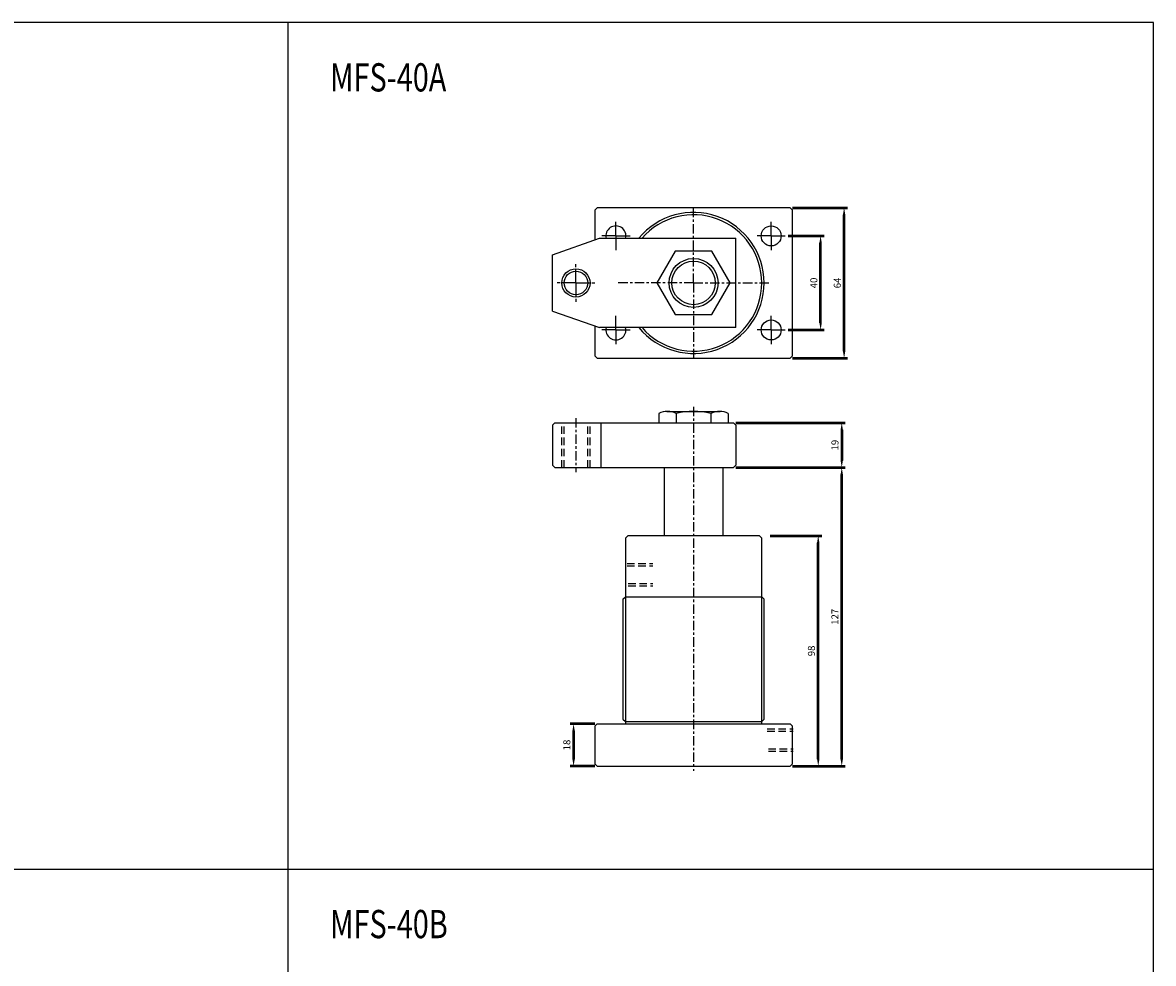
# Model space of a CAD drawing. Units: millimetres. Extents: x 1933 to 3033, y 25 to 825.
# Drawn here: x 2552 to 3033, y 425 to 825 of the extents above; entities that cross this region are included whole.
import ezdxf

# ---------------------------------------------------------------- set-up
doc = ezdxf.new("R2010")
doc.units = ezdxf.units.MM
for name, pattern in [('AM_ISO08W050x2', [9, 6, -0.75, 1.5, -0.75]), ('CENTER', [7, 4, -1, 1, -1]), ('HIDDEN', [9.525, 6.35, -3.175])]:
    doc.linetypes.add(name, pattern=pattern)
doc.layers.add('AM_5', color=5, linetype='Continuous', lineweight=50)
doc.layers.add('AM_7', color=1, linetype='CENTER', lineweight=25)
doc.styles.add('CHINESET', font='simplex.shx', dxfattribs={"width": 0.75, "bigfont": 'CHINESET.SHX'})
doc.dimstyles.new('AM_ISO$0', dxfattribs={"dimtxt": 3, "dimasz": 3, "dimexe": 1.5, "dimexo": 1, "dimgap": 1, "dimtad": 1, "dimdsep": 46, "dimtxsty": 'CHINESET', "dimcen": 0, "dimclrd": 256, "dimclre": 256, "dimclrt": 256, "dimadec": 0, "dimazin": 2, "dimtp": 0.1, "dimtm": 0.1, "dimtfac": 0.71, "dimtmove": 0, "dimatfit": 3, "dimfxl": 0, "dimlwd": -1, "dimlwe": -1, "dimarcsym": 0})

# ---------------------------------------------------------------- blocks, each defined once
blk = doc.blocks.new('*D28')
at = {"layer": 'AM_5'}
for p, q in [((2869.71, 606.96), (2891.71, 606.96)), ((2890.21, 511.96), (2890.21, 603.96)), ((2879.21, 508.96), (2891.71, 508.96))]:
    blk.add_line(p, q, dxfattribs=at)
for points in [[(2889.71, 603.96), (2890.71, 603.96), (2890.21, 606.96)], [(2889.71, 511.96), (2890.71, 511.96), (2890.21, 508.96)]]:
    blk.add_solid(points, dxfattribs=at)
at = {"layer": 'Defpoints', "color": 0}
for p in [(2868.71, 606.96), (2890.21, 606.96), (2878.21, 508.96)]:
    blk.add_point(p, dxfattribs=at)
at = {"layer": 'AM_5', "insert": (2887.71, 557.96), "char_height": 3, "attachment_point": 5, "rotation": 90, "style": 'CHINESET'}
blk.add_mtext('98', dxfattribs=at)
blk = doc.blocks.new('*D29')
at = {"layer": 'AM_5'}
for p, q in [((2862.21, 635.96), (2901.71, 635.96)), ((2900.21, 511.96), (2900.21, 632.96)), ((2879.21, 508.96), (2901.71, 508.96))]:
    blk.add_line(p, q, dxfattribs=at)
for points in [[(2899.71, 632.96), (2900.71, 632.96), (2900.21, 635.96)], [(2899.71, 511.96), (2900.71, 511.96), (2900.21, 508.96)]]:
    blk.add_solid(points, dxfattribs=at)
at = {"layer": 'Defpoints', "color": 0}
for p in [(2861.21, 635.96), (2900.21, 635.96), (2878.21, 508.96)]:
    blk.add_point(p, dxfattribs=at)
at = {"layer": 'AM_5', "insert": (2897.71, 572.46), "char_height": 3, "attachment_point": 5, "rotation": 90, "style": 'CHINESET'}
blk.add_mtext('127', dxfattribs=at)
blk = doc.blocks.new('*D30')
at = {"layer": 'AM_5'}
for p, q in [((2855.21, 654.96), (2901.71, 654.96)), ((2900.21, 651.96), (2900.21, 638.96)), ((2855.21, 635.96), (2901.71, 635.96))]:
    blk.add_line(p, q, dxfattribs=at)
for points in [[(2899.71, 651.96), (2900.71, 651.96), (2900.21, 654.96)], [(2899.71, 638.96), (2900.71, 638.96), (2900.21, 635.96)]]:
    blk.add_solid(points, dxfattribs=at)
at = {"layer": 'Defpoints', "color": 0}
for p in [(2854.21, 654.96), (2854.21, 635.96), (2900.21, 635.96)]:
    blk.add_point(p, dxfattribs=at)
at = {"layer": 'AM_5', "insert": (2897.71, 645.46), "char_height": 3, "attachment_point": 5, "rotation": 90, "style": 'CHINESET'}
blk.add_mtext('19', dxfattribs=at)
blk = doc.blocks.new('*D31')
at = {"layer": 'AM_5'}
for p, q in [((2795.21, 526.96), (2784.71, 526.96)), ((2786.21, 523.96), (2786.21, 511.96)), ((2795.21, 508.96), (2784.71, 508.96))]:
    blk.add_line(p, q, dxfattribs=at)
for points in [[(2785.71, 523.96), (2786.71, 523.96), (2786.21, 526.96)], [(2785.71, 511.96), (2786.71, 511.96), (2786.21, 508.96)]]:
    blk.add_solid(points, dxfattribs=at)
at = {"layer": 'Defpoints', "color": 0}
for p in [(2796.21, 526.96), (2786.21, 508.96), (2796.21, 508.96)]:
    blk.add_point(p, dxfattribs=at)
at = {"layer": 'AM_5', "insert": (2783.71, 517.96), "char_height": 3, "attachment_point": 5, "rotation": 90, "style": 'CHINESET'}
blk.add_mtext('18', dxfattribs=at)
blk = doc.blocks.new('*D32')
at = {"layer": 'AM_5'}
for p, q in [((2879.21, 746.42), (2902.71, 746.42)), ((2901.21, 685.42), (2901.21, 743.42)), ((2879.21, 682.42), (2902.71, 682.42))]:
    blk.add_line(p, q, dxfattribs=at)
for points in [[(2900.71, 743.42), (2901.71, 743.42), (2901.21, 746.42)], [(2900.71, 685.42), (2901.71, 685.42), (2901.21, 682.42)]]:
    blk.add_solid(points, dxfattribs=at)
at = {"layer": 'Defpoints', "color": 0}
for p in [(2878.21, 746.42), (2901.21, 746.42), (2878.21, 682.42)]:
    blk.add_point(p, dxfattribs=at)
at = {"layer": 'AM_5', "insert": (2898.71, 714.42), "char_height": 3, "attachment_point": 5, "rotation": 90, "style": 'CHINESET'}
blk.add_mtext('64', dxfattribs=at)
blk = doc.blocks.new('*D33')
at = {"layer": 'AM_5'}
for p, q in [((2877.46, 734.42), (2892.71, 734.42)), ((2891.21, 697.42), (2891.21, 731.42)), ((2877.46, 694.42), (2892.71, 694.42))]:
    blk.add_line(p, q, dxfattribs=at)
for points in [[(2890.71, 731.42), (2891.71, 731.42), (2891.21, 734.42)], [(2890.71, 697.42), (2891.71, 697.42), (2891.21, 694.42)]]:
    blk.add_solid(points, dxfattribs=at)
at = {"layer": 'Defpoints', "color": 0}
for p in [(2876.46, 734.42), (2891.21, 734.42), (2876.46, 694.42)]:
    blk.add_point(p, dxfattribs=at)
at = {"layer": 'AM_5', "insert": (2888.71, 714.42), "char_height": 3, "attachment_point": 5, "rotation": 90, "style": 'CHINESET'}
blk.add_mtext('40', dxfattribs=at)

msp = doc.modelspace()

# ---------------------------------------------------------------- linework, layer by layer
at = {"color": 4}
for p, q in [((2664.685, 825.107), (2664.685, 105.095)), ((1932.685, 465.101), (3032.685, 465.101))]:
    msp.add_line(p, q, dxfattribs=at)
for p, q in [((2795.206, 745.421), (2796.206, 746.421)), ((2795.206, 745.421), (2795.206, 732.721)), ((2878.206, 746.421), (2796.206, 746.421)), ((2878.206, 746.421), (2879.206, 745.421)), ((2879.206, 683.421), (2879.206, 745.421)), ((2777.206, 726.421), (2797.206, 733.421)), ((2797.206, 733.421), (2855.206, 733.421)), ((2855.206, 714.421), (2855.206, 733.421)), ((2777.206, 702.421), (2777.206, 726.421)), ((2855.206, 695.421), (2855.206, 714.421)), ((2777.206, 702.421), (2797.206, 695.421)), ((2795.206, 696.121), (2795.206, 683.421)), ((2855.206, 695.421), (2797.206, 695.421)), ((2795.206, 683.421), (2796.206, 682.421)), ((2878.206, 682.421), (2879.206, 683.421)), ((2796.206, 682.421), (2878.206, 682.421)), ((2822.426, 658.956), (2822.426, 654.956)), ((2825.914, 659.756), (2848.498, 659.756)), ((2829.816, 658.956), (2829.816, 654.956)), ((2844.596, 658.956), (2844.596, 654.956)), ((2851.986, 658.956), (2851.986, 654.956)), ((2777.206, 653.956), (2778.206, 654.956)), ((2777.206, 653.956), (2777.206, 636.956)), ((2778.206, 654.956), (2854.206, 654.956)), ((2797.842, 654.956), (2797.842, 635.956)), ((2855.206, 653.956), (2854.206, 654.956)), ((2855.206, 653.956), (2855.206, 636.956)), ((2777.206, 636.956), (2778.206, 635.956)), ((2778.206, 635.956), (2854.206, 635.956)), ((2824.706, 635.956), (2824.706, 606.956)), ((2849.706, 635.956), (2849.706, 606.956)), ((2854.206, 635.956), (2855.206, 636.956)), ((2808.206, 605.956), (2809.206, 606.956)), ((2808.206, 605.956), (2808.206, 526.956)), ((2865.206, 606.956), (2809.206, 606.956)), ((2865.206, 606.956), (2866.206, 605.956)), ((2866.206, 526.956), (2866.206, 605.956)), ((2807.206, 579.956), (2807.206, 528.956)), ((2808.206, 580.956), (2866.206, 580.956)), ((2866.206, 580.956), (2867.206, 579.956)), ((2867.206, 528.956), (2867.206, 579.956)), ((2807.206, 528.956), (2808.206, 527.956)), ((2866.206, 527.956), (2867.206, 528.956)), ((2795.206, 525.956), (2796.206, 526.956)), ((2795.206, 525.956), (2795.206, 509.956)), ((2796.206, 526.956), (2878.206, 526.956)), ((2808.206, 527.956), (2866.206, 527.956)), ((2879.206, 525.956), (2878.206, 526.956)), ((2879.206, 509.956), (2879.206, 525.956)), ((2796.206, 508.956), (2795.206, 509.956)), ((2878.206, 508.956), (2879.206, 509.956)), ((2796.206, 508.956), (2878.206, 508.956))]:
    msp.add_line(p, q)
at = {"color": 3, "linetype": 'HIDDEN', "ltscale": 0.5}
for p, q in [((2781.206, 635.956), (2781.206, 654.956)), ((2782.206, 635.956), (2782.206, 654.956)), ((2792.206, 635.956), (2792.206, 654.956)), ((2793.206, 635.956), (2793.206, 654.956)), ((2808.948, 595.106), (2819.904, 595.106)), ((2808.948, 594.106), (2819.904, 594.106)), ((2809.425, 586.606), (2819.904, 586.606)), ((2809.425, 585.606), (2819.904, 585.606)), ((2868.558, 524.865), (2879.514, 524.865)), ((2868.558, 523.865), (2879.514, 523.865)), ((2869.035, 516.365), (2879.514, 516.365)), ((2869.035, 515.365), (2879.514, 515.365))]:
    msp.add_line(p, q, dxfattribs=at)
at = {"color": 2}
msp.add_line((2807.206, 579.956), (2808.206, 580.956), dxfattribs=at)
at = {"color": 4}
msp.add_lwpolyline([(1932.685, 105.095), (3032.685, 105.095), (3032.685, 825.107), (1932.685, 825.107)], close=True, dxfattribs=at)
msp.add_lwpolyline([(2821.642, 714.421), (2829.424, 700.943), (2844.988, 700.943), (2852.77, 714.421), (2844.988, 727.9), (2829.424, 727.9)], close=True)
for centre, radius in [((2870.206, 734.421), 4.25), ((2837.206, 714.421), 10.395), ((2837.206, 714.421), 9.24), ((2787.206, 714.421), 6), ((2787.206, 714.421), 5), ((2870.206, 694.421), 4.25)]:
    msp.add_circle(centre, radius)
for centre, radius, start, end in [((2837.206, 714.421), 30, 219.29648, 140.70352), ((2837.206, 714.421), 29, 220.93272, 139.06728), ((2804.206, 734.421), 4.25, 346.39104, 193.60896), ((2804.206, 694.421), 4.25, 166.39104, 13.60896), ((2826.121, 650.85), 8.909, 65.49596, 114.50404), ((2837.206, 625.223), 34.533, 77.64322, 102.35678), ((2848.291, 650.85), 8.909, 65.49596, 114.50404)]:
    msp.add_arc(centre, radius, start, end)
at = {"layer": 'AM_7'}
for p, q in [((2837.206, 714.421), (2837.206, 746.421)), ((2837.206, 714.421), (2805.206, 714.421)), ((2837.206, 714.421), (2869.206, 714.421)), ((2837.206, 714.421), (2837.206, 682.421)), ((2837.206, 661.756), (2837.206, 506.956)), ((2787.206, 656.956), (2787.206, 633.956))]:
    msp.add_line(p, q, dxfattribs=at)
at = {"layer": 'AM_7', "linetype": 'AM_ISO08W050x2'}
for p, q in [((2804.206, 734.421), (2804.206, 740.671)), ((2870.206, 734.421), (2870.206, 740.671)), ((2804.206, 734.421), (2797.956, 734.421)), ((2804.206, 734.421), (2810.456, 734.421)), ((2804.206, 734.421), (2804.206, 728.171)), ((2870.206, 734.421), (2863.956, 734.421)), ((2870.206, 734.421), (2876.456, 734.421)), ((2870.206, 734.421), (2870.206, 728.171)), ((2787.206, 714.421), (2787.206, 722.421)), ((2787.206, 714.421), (2779.206, 714.421)), ((2787.206, 714.421), (2795.206, 714.421)), ((2787.206, 714.421), (2787.206, 706.421)), ((2804.206, 694.421), (2804.206, 700.671)), ((2870.206, 694.421), (2870.206, 700.671)), ((2804.206, 694.421), (2797.956, 694.421)), ((2804.206, 694.421), (2810.456, 694.421)), ((2804.206, 694.421), (2804.206, 688.171)), ((2870.206, 694.421), (2863.956, 694.421)), ((2870.206, 694.421), (2876.456, 694.421)), ((2870.206, 694.421), (2870.206, 688.171))]:
    msp.add_line(p, q, dxfattribs=at)

# ---------------------------------------------------------------- texts
at = {"style": 'CHINESET', "width": 0.75}
for s, p in [('MFS-40A', (2682.691, 795.834)), ('MFS-40B', (2682.691, 435.828))]:
    msp.add_text(s, height=12, dxfattribs=at).set_placement(p)

# ---------------------------------------------------------------- dimensions: what is measured, and where the dimension line sits
at = {"layer": 'AM_5'}
for base, p1, p2, picture, middle in [((2901.206, 746.421), (2878.206, 682.421), (2878.206, 746.421), '*D32', (2898.706, 714.421)), ((2891.206, 734.421), (2876.456, 694.421), (2876.456, 734.421), '*D33', (2888.706, 714.421)), ((2900.206, 635.956), (2854.206, 654.956), (2854.206, 635.956), '*D30', (2897.706, 645.456)), ((2900.206, 635.956), (2878.206, 508.956), (2861.206, 635.956), '*D29', (2897.706, 572.456)), ((2890.206, 606.956), (2878.206, 508.956), (2868.706, 606.956), '*D28', (2887.706, 557.956)), ((2786.206, 508.956), (2796.206, 526.956), (2796.206, 508.956), '*D31', (2783.706, 517.956))]:
    dim = msp.add_linear_dim(base=base, p1=p1, p2=p2, angle=90, dimstyle='AM_ISO$0', override={"dimscale": 1, "dimlfac": 1, "dimtdec": 8}, dxfattribs=at)
    dim.commit()
    dim.dimension.update_dxf_attribs({"geometry": picture, "text_midpoint": middle})

doc.saveas('drawing.dxf')
